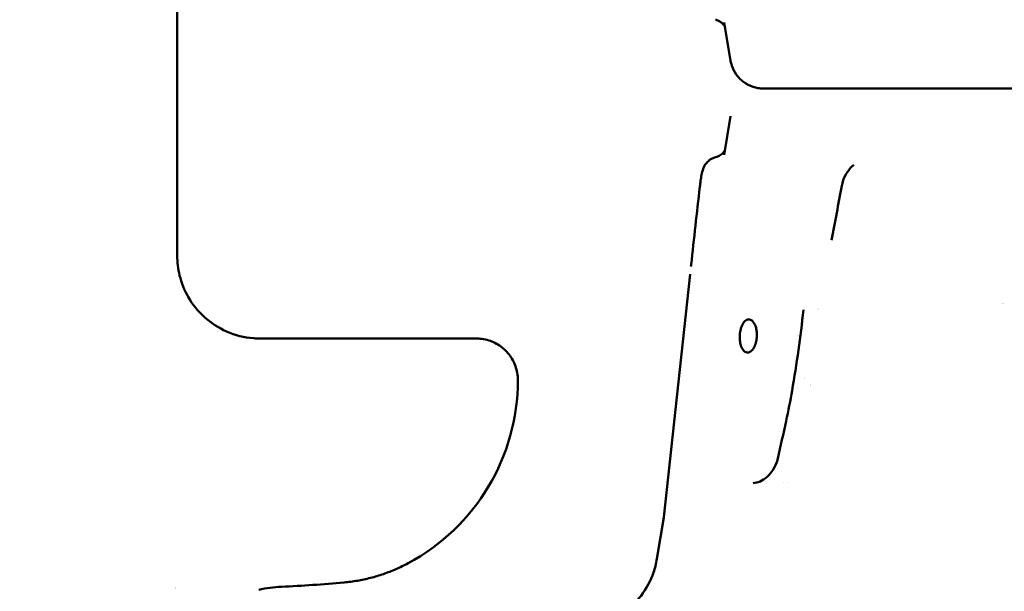
# Model space of a CAD drawing. Units: millimetres. Extents: x -10376 to 16152, y 0 to 15232.
# Drawn here: x 10210 to 10447, y 10201 to 10339 of the extents above; entities that cross this region are included whole.
import ezdxf

# ---------------------------------------------------------------- set-up
doc = ezdxf.new("R2010")
doc.units = ezdxf.units.MM
doc.layers.add('MD_Visible', color=7, linetype='Continuous', lineweight=50)
doc.styles.get("Standard").update_dxf_attribs({"font": 'Square-721-BT.ttf'})
doc.dimstyles.new('OLCU', dxfattribs={"dimtxt": 300, "dimasz": 150, "dimexe": 0.18, "dimexo": 0.0625, "dimgap": 50, "dimtad": 1, "dimdec": 0, "dimlfac": 0.1, "dimrnd": 5, "dimzin": 0, "dimdsep": 46, "dimtxsty": 'Standard', "dimcen": 0.09, "dimse1": 1, "dimse2": 1, "dimadec": 0, "dimazin": 0, "dimtfac": 1, "dimtdec": 0, "dimtofl": 0, "dimtmove": 0, "dimatfit": 3, "dimfxl": 1, "dimtolj": 1, "dimtzin": 0, "dimarcsym": 0})

# ---------------------------------------------------------------- blocks, each defined once
blk = doc.blocks.new('*D5')
at = {"color": 0, "lineweight": -2, "transparency": 16777216}
blk.add_line((8822.267752171752, 12965.49224193639), (15587.30850173199, 12965.49224193639), dxfattribs=at)
at = {"color": 0, "transparency": 16777216}
for points in [[(8822.267752171752, 12998.82557526972), (8822.267752171752, 12932.15890860305), (8622.267752171752, 12965.49224193639)], [(15587.30850173199, 12998.82557526972), (15587.30850173199, 12932.15890860305), (15787.30850173199, 12965.49224193639)]]:
    blk.add_solid(points, dxfattribs=at)
at = {"layer": 'Defpoints', "color": 0, "transparency": 16777216}
for p in [(15787.30850173199, 12965.49224193639), (8622.267752171752, 9826.09001712569), (15787.30850173199, 9826.166455459062)]:
    blk.add_point(p, dxfattribs=at)
at = {"color": 0, "transparency": 16777216, "insert": (12204.78812695187, 13222.60775570402), "char_height": 350, "attachment_point": 5}
blk.add_mtext('\\A1;715', dxfattribs=at)
blk = doc.blocks.new('*D6')
at = {"color": 0, "lineweight": -2, "transparency": 16777216}
blk.add_line((8574.295152787121, 12699.4168081993), (8574.295152787123, 10018.16292193022), dxfattribs=at)
at = {"color": 0, "transparency": 16777216}
for points in [[(8540.961819453787, 12699.4168081993), (8607.628486120455, 12699.4168081993), (8574.295152787121, 12899.4168081993)], [(8540.961819453789, 10018.16292193022), (8607.628486120457, 10018.16292193022), (8574.295152787123, 9818.162921930225)]]:
    blk.add_solid(points, dxfattribs=at)
at = {"layer": 'Defpoints', "color": 0, "transparency": 16777216}
for p in [(12284.88509537608, 12899.4168081993), (8574.295152787123, 9818.162921930225), (12284.65081283329, 9818.162921930225)]:
    blk.add_point(p, dxfattribs=at)
at = {"color": 0, "transparency": 16777216, "insert": (8315.064125251864, 11358.78986506476), "char_height": 350, "attachment_point": 5, "rotation": 90}
blk.add_mtext('\\A1;310', dxfattribs=at)

msp = doc.modelspace()

# ---------------------------------------------------------------- linework, layer by layer
msp.add_open_spline([(10886.32059532702, 12509.11578653986), (10659.04661997232, 12509.11578653983), (10431.82461046768, 12467.5307648705), (10000.12800569854, 12305.56220774889), (9795.73035879109, 12185.23035711643), (9429.682375552016, 11878.13257753691), (9268.075233321637, 11691.42814286934), (9002.985238927944, 11270.10623996383), (8899.53221420222, 11035.55274846549), (8760.471442986749, 10541.3278075399), (8724.881255475386, 10281.72825905794), (8724.8863327061, 10022.09163128134)], degree=3, knots=[1.570773746463827, 1.570773746463827, 1.570773746463827, 1.570773746463827, 1.88493752788902, 1.88493752788902, 2.199101309314213, 2.199101309314213, 2.513265090739406, 2.513265090739406, 2.827428872164599, 2.827428872164599, 3.141592653589793, 3.141592653589793, 3.141592653589793, 3.141592653589793])
at = {"layer": 'MD_Visible', "extrusion": (0, 1, 0)}
for p, q in [((10247.57111141723, 10282.05742978413), (10247.56816037134, 10432.96638901685)), ((10380.8791788408, 10329.01100348107), (10379.33722158625, 10338.2616314706)), ((10380.87944028551, 10315.64138728375), (10379.33787551615, 10306.39088315325)), ((10371.11676159624, 10277.64131471836), (10364.78697575566, 10219.09501531916)), ((10314.26068773091, 10262.11532627472), (10291.28327444374, 10262.13226149987)), ((10364.77135759322, 10218.98123492339), (10363.11432965484, 10209.03786822675))]:
    msp.add_line(p, q, dxfattribs=at)
at = {"layer": 'MD_Visible', "extrusion": (2.262473429074508e-16, 3.126634707740533e-42, -1)}
msp.add_arc((-10279.62050367755, 10252.11442306148), 50.00000000000003, 179.9988795730004, 241.903858076873, dxfattribs=at)
at = {"layer": 'MD_Visible'}
for centre, major_axis, ratio, start_param, end_param in [((10406.31967620983, 10259.32729271826), (4.121702978913193e-15, 11.00000000000001), 0.8660254037849786, 0.4724733092495552, 0.4724993594958593), ((10406.31967620983, 10259.32729271825), (3.663735981256165e-15, 11.00000000000001), 0.8660254037849785, 0.9841179775626268, 0.9841194444910304), ((10406.31967620983, 10259.32729271826), (3.816391647141836e-15, 11.00000000000001), 0.8660254037849785, 1.257445974945065, 1.257949229881628), ((10406.31967620983, 10259.32729271825), (4.007211229498925e-15, 11), 0.8660254037849786, 1.691493583456852, 1.692125840553472), ((10406.31967620983, 10259.32729271826), (4.274358644798857e-15, 11.00000000000001), 0.8660254037849785, 2.22643763275793, 2.226548846725443), ((10406.31967620983, 10259.32729271826), (4.274358644798861e-15, 11.00000000000001), 0.8660254037849787, 2.439030078678316, 2.439042297163272), ((10362.79856300253, 10219.30999446354), (-1.838863109391291, 0.7865010115393384), 0.999999902009018, 3.380627709908253, 3.438059254742558)]:
    msp.add_ellipse(centre, major_axis=major_axis, ratio=ratio, start_param=start_param, end_param=end_param, dxfattribs=at)
at = {"layer": 'MD_Visible', "extrusion": (2.580716896280158e-16, -1.058861085445492e-17, -1)}
msp.add_ellipse((10265.70433707904, 10283.53723567836), major_axis=(10.76232293093632, -19.10409116729934), ratio=0.9009430739293924, start_param=0.4700287216504317, end_param=0.5420545558724819, dxfattribs=at)
at = {"layer": 'MD_Visible', "extrusion": (2.262473429074927e-16, -2.894913447657064e-33, -1)}
msp.add_ellipse((10436.99530692233, 10227.32729272562), major_axis=(-69.98624309477552, -0.00136859063994638), ratio=1.129017284559953e-05, start_param=0.9005576368705257, end_param=0.9005818667727707, dxfattribs=at)
at = {"layer": 'MD_Visible', "extrusion": (2.262473429074927e-16, -5.582187573184879e-34, -1)}
msp.add_ellipse((10436.99530692233, 10227.32729272562), major_axis=(-69.98624309477552, -0.001368590639867032), ratio=1.129017284714388e-05, start_param=0.9193831800068759, end_param=0.9195828556904533, dxfattribs=at)
at = {"layer": 'MD_Visible'}
for points, knots in [([(11216.37466263987, 12509.11578653954), (10989.10068728518, 12509.11578653951), (10761.87867778053, 12467.53076487018), (10330.18207301139, 12305.56220774857), (10125.78442610394, 12185.23035711611), (9759.736442864858, 11878.13257753659), (9598.129300634477, 11691.42814286902), (9333.039306240775, 11270.10623996351), (9229.58628151505, 11035.55274846517), (9090.525510299572, 10541.32780753957), (9054.935322788207, 10281.72825905762), (9054.94040001892, 10022.09163128101)], [1.570773746463827, 1.570773746463827, 1.570773746463827, 1.570773746463827, 1.88493752788902, 1.88493752788902, 2.199101309314214, 2.199101309314214, 2.513265090739407, 2.513265090739407, 2.8274288721646, 2.8274288721646, 3.141592653589794, 3.141592653589794, 3.141592653589794, 3.141592653589794]), ([(11546.49256281734, 12509.11578653963), (11319.21858746264, 12509.11578653963), (11091.99657795799, 12467.53076487033), (10660.29997318884, 12305.56220774877), (10455.90232628137, 12185.23035711634), (10089.85434304227, 11878.13257753686), (9928.247200811871, 11691.42814286931), (9663.157206418136, 11270.10623996383), (9559.704181692394, 11035.5527484655), (9420.643410476878, 10541.32780753992), (9385.05322296549, 10281.72825905797), (9385.058300196182, 10022.09163128137)], [1.570773746463827, 1.570773746463827, 1.570773746463827, 1.570773746463827, 1.88493752788902, 1.88493752788902, 2.199101309314213, 2.199101309314213, 2.513265090739407, 2.513265090739407, 2.8274288721646, 2.8274288721646, 3.141592653589794, 3.141592653589794, 3.141592653589794, 3.141592653589794]), ([(10445.2329215083, 12219.94978567655), (10293.5359174943, 12148.42120560336), (10149.14334383568, 12055.63001122493), (9842.694646668933, 11798.53334968294), (9688.830816093712, 11620.95505667712), (9435.825279326255, 11218.83963757087), (9336.737468024772, 10994.37159916724), (9203.429363685202, 10520.59175876898), (9169.235525475178, 10271.36448183406), (9169.240399997065, 10022.09386643356)], [1.958458151172015, 1.958458151172015, 1.958458151172015, 1.958458151172015, 2.199101309314213, 2.199101309314213, 2.513265090739407, 2.513265090739407, 2.8274288721646, 2.8274288721646, 3.141592653589794, 3.141592653589794, 3.141592653589794, 3.141592653589794]), ([(10775.35082160304, 12219.94978563775), (10623.65381761924, 12148.42120556988), (10479.26124398896, 12055.63001120489), (10172.81254684633, 11798.5333496832), (10018.9487162711, 11620.9550566774), (9765.94317950361, 11218.83963757119), (9666.855368202112, 10994.37159916757), (9533.547263862503, 10520.59175876932), (9499.353425652462, 10271.36448183441), (9499.358300174328, 10022.09386643391)], [1.958458151215741, 1.958458151215741, 1.958458151215741, 1.958458151215741, 2.199101309314213, 2.199101309314213, 2.513265090739407, 2.513265090739407, 2.8274288721646, 2.8274288721646, 3.141592653589794, 3.141592653589794, 3.141592653589794, 3.141592653589794]), ([(10379.52540307902, 10337.13267865493), (10379.48849155879, 10337.20478566245), (10379.43760178091, 10337.29538585587), (10379.27934894666, 10337.53546226576), (10379.15799664584, 10337.69424505905), (10378.84539793531, 10338.0221471739), (10378.6484029883, 10338.1926201451), (10378.16331726901, 10338.52552095962), (10377.86008935083, 10338.68208517138), (10377.43262397769, 10338.83343606976), (10377.32230298565, 10338.86699246847), (10377.21053790525, 10338.89540197319)], [0.5116832637451313, 0.5116832637451313, 0.5116832637451313, 0.5116832637451313, 0.5755194713441171, 0.5755194713441171, 0.6601769336580419, 0.6601769336580419, 0.7506784391450776, 0.7506784391450776, 0.8608116497502346, 0.8608116497502346, 0.8980791546123564, 0.8980791546123564, 0.8980791546123564, 0.8980791546123564]), ([(10493.10744818632, 10329.01319812063), (10492.96529635278, 10328.1601842548), (10492.67933998508, 10327.31984040432), (10491.87142053238, 10325.80827432284), (10491.34388840492, 10325.11542734041), (10490.11265264297, 10323.94486155942), (10489.3935043359, 10323.45271825931), (10487.85605635828, 10322.7286621836), (10487.01861592652, 10322.48773056349), (10485.96676099359, 10322.36075283417), (10485.75720648423, 10322.34379214063), (10485.50849204293, 10322.33347794716), (10485.46920951898, 10322.33213943831), (10485.40068516389, 10322.33030732238), (10485.37110216362, 10322.32968322519), (10485.32935047596, 10322.32902372574), (10485.31619862013, 10322.32885062564), (10485.29482312491, 10322.32861552989), (10485.28605780548, 10322.32853650013), (10485.27163203312, 10322.32842357028), (10485.26581909182, 10322.32838735581), (10485.24274075337, 10322.32825728608), (10485.23910444668, 10322.32826629302), (10485.23134652571, 10322.32824745079), (10485.22923681816, 10322.32824420144), (10485.22205115764, 10322.32823300365), (10485.21967080435, 10322.32823182284), (10485.20774187006, 10322.32822278657), (10485.19722341135, 10322.32821880274), (10485.1351483801, 10322.32819971318), (10485.04870383785, 10322.32818516117), (10484.5356464188, 10322.32812311571), (10483.77072903411, 10322.32806941919), (10480.98704504907, 10322.32792250536), (10478.49184287679, 10322.32782080095), (10472.25423239912, 10322.32760635985), (10468.44794356403, 10322.32749108775), (10459.99463862009, 10322.32726048954), (10455.2421108008, 10322.32714229321), (10445.3971464497, 10322.32691781303), (10440.18218162138, 10322.32680873498), (10429.94660532383, 10322.32661320332), (10424.79859741081, 10322.32652431601), (10415.21153096548, 10322.32637758299), (10410.6531481569, 10322.32631791098), (10402.68794355033, 10322.32623487414), (10399.18198720786, 10322.32621047585), (10393.64731039189, 10322.32619956617), (10391.54974101376, 10322.32621291785), (10389.70102202044, 10322.32625824397), (10389.28604414684, 10322.32627611238), (10388.93500737076, 10322.32630653583), (10388.86063044627, 10322.32631618387), (10388.79904844161, 10322.32633064705), (10388.78656170154, 10322.32633455025), (10388.77007170207, 10322.32634297414), (10388.78176269532, 10322.32628487825), (10388.7452970709, 10322.32638728869), (10388.74159588617, 10322.32639735957), (10388.73135795121, 10322.32644320167), (10388.72726401186, 10322.32646303214), (10388.71659287897, 10322.32652787175), (10388.70996655667, 10322.32657292684), (10388.69413927783, 10322.32670803605), (10388.68483181151, 10322.32680008203), (10388.63540498851, 10322.32738855731), (10388.58959361113, 10322.3282707701), (10388.50327005698, 10322.3306944428), (10388.46061536606, 10322.33223223251), (10388.29013880192, 10322.33974713718), (10388.16227475309, 10322.34846160833), (10387.65139706653, 10322.39563290007), (10387.26958533096, 10322.45894389275), (10386.06021161358, 10322.75051280211), (10385.24777786394, 10323.09242163094), (10383.80045864227, 10324.00005273138), (10383.14564060695, 10324.57443199602), (10382.06306254036, 10325.88395045717), (10381.62192527279, 10326.63545818975), (10381.11565929923, 10327.93761477265), (10380.96918156668, 10328.47105223869), (10380.87917884079, 10329.01100348107)], [0, 0, 0, 0, 0.2594331941879369, 0.2594331941879369, 0.5141798610321382, 0.5141798610321382, 0.7690947708838656, 0.7690947708838656, 1.024003703309695, 1.024003703309695, 1.086945777510094, 1.086945777510094, 1.098740928535846, 1.098740928535846, 1.107603811700104, 1.107603811700104, 1.111727919696288, 1.111727919696288, 1.114967633450642, 1.114967633450642, 1.118207847805972, 1.118207847805972, 1.131373374846655, 1.131373374846655, 1.144178881962596, 1.144178881962596, 1.182582714289724, 1.182582714289724, 1.297785620841816, 1.297785620841816, 1.643598387920458, 1.643598387920458, 2.686502338669326, 2.686502338669326, 4.238813694657463, 4.238813694657463, 5.774882793506169, 5.774882793506169, 7.311476990841736, 7.311476990841736, 8.848043925367246, 8.848043925367246, 10.38460969286502, 10.38460969286502, 11.921175693143, 11.921175693143, 13.4577444767216, 13.4577444767216, 14.99432407989963, 14.99432407989963, 15.69241595855888, 15.69241595855888, 15.98915438686252, 15.98915438686252, 16.10038554164488, 16.10038554164488, 16.18380788012609, 16.18380788012609, 16.19108171781699, 16.19108171781699, 16.19450681482143, 16.19450681482143, 16.1977449854677, 16.1977449854677, 16.2009866321552, 16.2009866321552, 16.21418353692574, 16.21418353692574, 16.22699014917704, 16.22699014917704, 16.2654076243783, 16.2654076243783, 16.38091037795222, 16.38091037795222, 16.63861529212522, 16.63861529212522, 16.89342131268359, 16.89342131268359, 17.14833408885784, 17.14833408885784, 17.31255438378414, 17.31255438378414, 17.31255438378414, 17.31255438378414]), ([(10377.21120803526, 10305.75701109471), (10377.6303978778, 10305.86358099459), (10378.03293525416, 10306.046174325), (10378.53909206144, 10306.38102382594), (10378.69009129055, 10306.49921244044), (10378.94526413428, 10306.73083109186), (10379.05350785362, 10306.84442395601), (10379.29656445234, 10307.13272761174), (10379.40802697897, 10307.3055104207), (10379.49752989086, 10307.46544830947), (10379.51273442083, 10307.49400852158), (10379.52607833053, 10307.52007064145)], [0, 0, 0, 0, 0.1397781250526664, 0.1397781250526664, 0.2058479372102553, 0.2058479372102553, 0.2652338437479741, 0.2652338437479741, 0.3629035341859543, 0.3629035341859543, 0.3861534496615051, 0.3861534496615051, 0.3861534496615051, 0.3861534496615051]), ([(10373.45929399575, 10298.6229885327), (10373.5202417253, 10299.1496478112), (10373.58527621835, 10299.66894509498), (10373.719913292, 10300.63552742912), (10373.79036708709, 10301.09097702339), (10373.97080027115, 10302.0343955089), (10374.0754882951, 10302.49524630115), (10374.35694617214, 10303.24749204455), (10374.4699441255, 10303.50186601027), (10374.7946263812, 10304.07180428874), (10375.02733101523, 10304.38975168818), (10375.57143054253, 10304.93848413144), (10375.88823714993, 10305.17889786897), (10376.53360204078, 10305.53617434026), (10376.86218597975, 10305.66751751205), (10377.1996568049, 10305.75350760286)], [0, 0, 0, 0, 0.16066092773775, 0.16066092773775, 0.3254096114315637, 0.3254096114315637, 0.5360771297379467, 0.5360771297379467, 0.6337513549318579, 0.6337513549318579, 0.755089972993215, 0.755089972993215, 0.8737789713282531, 0.8737789713282531, 0.9791643009339112, 0.9791643009339112, 0.9791643009339112, 0.9791643009339112]), ([(10407.65072004978, 10298.90067840408), (10407.8182279027, 10299.79442844604), (10408.12744244558, 10300.67303966849), (10408.9898075012, 10302.29323906998), (10409.56414947202, 10303.05129739426), (10410.33164008789, 10303.7685137834), (10410.42751517328, 10303.85399264431), (10410.52524461793, 10303.93712331292)], [0, 0, 0, 0, 0.272832077334659, 0.272832077334659, 0.5516475470013178, 0.5516475470013178, 0.5904909206254337, 0.5904909206254337, 0.5904909206254337, 0.5904909206254337]), ([(10247.57089924505, 10282.05821166995), (10247.5710663045, 10280.49697104758), (10247.7643160096, 10278.88062603508), (10248.58682566725, 10275.52911699302), (10249.28635610042, 10273.77013552864), (10251.24547912386, 10270.34992781971), (10252.58790810066, 10268.68573789426), (10255.70745470011, 10265.86044686918), (10257.5341753527, 10264.6708615467), (10261.51357426293, 10262.91743057942), (10263.72816904613, 10262.35491607474), (10265.94682628246, 10262.1771010981)], [0, 0, 0, 0, 0.4866028082609026, 0.4866028082609026, 1.045871447153163, 1.045871447153163, 1.673340583668444, 1.673340583668444, 2.311573330280368, 2.311573330280368, 2.980345092494683, 2.980345092494683, 2.980345092494683, 2.980345092494683]), ([(10385.14032067825, 10266.71510049555), (10385.32789405749, 10266.73423022039), (10385.51484667355, 10266.70359398224), (10385.8869929143, 10266.54012682353), (10386.0695841821, 10266.40261764456), (10386.47093965338, 10265.9569446008), (10386.672508355, 10265.6078797009), (10386.94541173019, 10264.88131442561), (10387.03561781903, 10264.53973691265), (10387.14552835871, 10263.88933485906), (10387.1758555972, 10263.59141665462), (10387.19972364656, 10262.96753110949), (10387.19114333111, 10262.64321534685), (10387.12366508329, 10261.90079328702), (10387.05045865596, 10261.48936741684), (10386.81886235542, 10260.63818637727), (10386.64839091631, 10260.21723446763), (10386.24288660521, 10259.51420682677), (10386.01267583342, 10259.23592979966), (10385.51138210248, 10258.84227277485), (10385.24397418364, 10258.73581741466), (10384.7073455732, 10258.72111688955), (10384.44347276872, 10258.81753379659), (10383.95901372944, 10259.20803886141), (10383.74341988403, 10259.49930918467), (10383.39694231428, 10260.22485618454), (10383.26623979087, 10260.6465747317), (10383.12019217241, 10261.44294862897), (10383.0831435055, 10261.79250811539), (10383.0604962737, 10262.44192164984), (10383.06662392261, 10262.73682049424), (10383.0889084984, 10263.03014158524)], [-1.941514786204118, -1.941514786204118, -1.941514786204118, -1.941514786204118, -1.832245596151884, -1.832245596151884, -1.716965101503364, -1.716965101503364, -1.557254494317151, -1.557254494317151, -1.439838189078089, -1.439838189078089, -1.347664951533364, -1.347664951533364, -1.250614548990331, -1.250614548990331, -1.123577789086816, -1.123577789086816, -0.9709106135078995, -0.9709106135078995, -0.8210102849940079, -0.8210102849940079, -0.6665195212026712, -0.6665195212026712, -0.5085489536011374, -0.5085489536011374, -0.34974686647437, -0.34974686647437, -0.1970613401786254, -0.1970613401786254, -0.08833762489283892, -0.08833762489283892, -9.999999576359059e-07, -9.999999576359059e-07, -9.999999576359059e-07, -9.999999576359059e-07]), ([(10383.0889084984, 10263.03014158524), (10383.10716712368, 10263.2704710397), (10383.13619048895, 10263.50864703294), (10383.22009834219, 10264.004304028), (10383.27756794501, 10264.2591362979), (10383.46264385536, 10264.90493863201), (10383.61020918194, 10265.27098139805), (10383.96783411973, 10265.91607990862), (10384.17805697804, 10266.1841830754), (10384.63998383593, 10266.57474066197), (10384.88885351964, 10266.6894545452), (10385.14032067825, 10266.71510049555)], [-0.5777273014234472, -0.5777273014234472, -0.5777273014234472, -0.5777273014234472, -0.5053495809891511, -0.5053495809891511, -0.423830712727689, -0.423830712727689, -0.2888466248169732, -0.2888466248169732, -0.1464909970508558, -0.1464909970508558, -1.000859277519187e-06, -1.000859277519187e-06, -1.000859277519187e-06, -1.000859277519187e-06]), ([(10266.66554464607, 10262.13199144175), (10268.90167485687, 10262.13202863474), (10271.08934442807, 10262.13206270843), (10277.04786107698, 10262.1321486847), (10280.67758332683, 10262.13219245096), (10286.73255933186, 10262.13224765449), (10289.28429776764, 10262.13226149612), (10291.28327444374, 10262.13226149987)], [1.882328556502471, 1.882328556502471, 1.882328556502471, 1.882328556502471, 2.570914152542361, 2.570914152542361, 3.845496786172487, 3.845496786172487, 5.044776070606575, 5.044776070606575, 5.044776070606575, 5.044776070606575]), ([(10267.26920287219, 10262.11487452162), (10268.69285023195, 10262.11490236311), (10270.11439456077, 10262.1149293336), (10275.74360636653, 10262.1150326258), (10279.944256464, 10262.11510183342), (10287.67880840338, 10262.11521343636), (10291.30853065323, 10262.11525720262), (10297.36350665825, 10262.11531240615), (10299.91524509403, 10262.11532624777), (10301.91422177013, 10262.11532625153)], [0.8725462164977565, 0.8725462164977565, 0.8725462164977565, 0.8725462164977565, 1.297173514993688, 1.297173514993688, 2.570914152543751, 2.570914152543751, 3.84549678617372, 3.84549678617372, 5.044776070606574, 5.044776070606574, 5.044776070606574, 5.044776070606574]), ([(10303.62974040452, 10262.13226152307), (10305.79196917804, 10262.13226152713), (10307.3587267527, 10262.1322452848), (10308.62275609194, 10262.13219883424), (10308.87225799354, 10262.13218066638), (10308.9713404086, 10262.13215467899), (10308.97985271407, 10262.13215182271), (10308.99254911253, 10262.1321448707), (10308.98706480088, 10262.13217442285), (10309.01478663481, 10262.13210997053), (10309.01782232014, 10262.13210256237), (10309.02581553419, 10262.13207599993), (10309.02992134928, 10262.13206134821), (10309.04159336992, 10262.1320073258), (10309.04958362675, 10262.13196577284), (10309.06962158339, 10262.13182532975), (10309.08178386225, 10262.13172338196), (10309.14503441243, 10262.13106035907), (10309.20189907662, 10262.13003530809), (10309.36066411875, 10262.12579502161), (10309.46495380607, 10262.12137438491), (10309.56919802627, 10262.11532160184)], [0, 0, 0, 0, 1.297221827191925, 1.297221827191925, 1.92804095682746, 1.92804095682746, 2.00857846347211, 2.00857846347211, 2.068986098791574, 2.068986098791574, 2.074827888657019, 2.074827888657019, 2.078843682622473, 2.078843682622473, 2.0829090992205, 2.0829090992205, 2.086983503335361, 2.086983503335361, 2.103413480971781, 2.103413480971781, 2.13472524724869, 2.13472524724869, 2.13472524724869, 2.13472524724869]), ([(10314.26068773091, 10262.11532627472), (10316.42291650443, 10262.11532627879), (10317.98967407909, 10262.11531003646), (10319.25370341833, 10262.1152635859), (10319.50320531993, 10262.11524541804), (10319.60228773499, 10262.11521943065), (10319.61080004046, 10262.11521657436), (10319.62349643893, 10262.11520962236), (10319.61801212726, 10262.11523917451), (10319.64573396121, 10262.11517472218), (10319.64876964655, 10262.11516731403), (10319.6567628606, 10262.11514075158), (10319.66086867568, 10262.11512609987), (10319.67254069632, 10262.11507207745), (10319.68053095316, 10262.1150305245), (10319.70056890979, 10262.11489008141), (10319.71273118864, 10262.11478813362), (10319.77598173883, 10262.11412511072), (10319.83284640302, 10262.11310005975), (10320.10064644646, 10262.1059476735), (10320.31447969783, 10262.09338391336), (10321.09940662126, 10262.02191566733), (10321.66915661915, 10261.91995390319), (10323.26094798294, 10261.49075305024), (10324.26499349165, 10261.03610464985), (10326.04325981304, 10259.85312401521), (10326.84217276289, 10259.11339635803), (10328.15087772207, 10257.4406961362), (10328.67683400937, 10256.48681998555), (10329.41954103532, 10254.41301877887), (10329.62048136244, 10253.25604985396), (10329.62050366799, 10252.1154008185)], [0, 0, 0, 0, 1.297221827191985, 1.297221827191985, 1.928040956827534, 1.928040956827534, 2.008578463472644, 2.008578463472644, 2.068986098792433, 2.068986098792433, 2.074827888654479, 2.074827888654479, 2.07884368261997, 2.07884368261997, 2.082909099217922, 2.082909099217922, 2.08698350333274, 2.08698350333274, 2.103413480969537, 2.103413480969537, 2.167512824664242, 2.167512824664242, 2.339869193412216, 2.339869193412216, 2.662104867867027, 2.662104867867027, 2.980611493522832, 2.980611493522832, 3.299252515873436, 3.299252515873436, 3.641447226925362, 3.641447226925362, 3.641447226925362, 3.641447226925362]), ([(10386.28533976322, 10227.3257565108), (10386.80008180831, 10227.32576871701), (10387.37321120869, 10227.45996316398), (10388.51792804639, 10227.97937110577), (10389.10020398061, 10228.36098271143), (10390.18891218628, 10229.33047732057), (10390.71009943675, 10229.93221692299), (10391.56082929984, 10231.2657207618), (10391.91080321163, 10232.01473403992), (10392.17358897156, 10232.9378502042), (10392.21107931467, 10233.08616354316), (10392.24386186798, 10233.23519620634)], [0, 0, 0, 0, 0.2626089143810784, 0.2626089143810784, 0.5159567799215726, 0.5159567799215726, 0.7700313970844433, 0.7700313970844433, 1.012218734082377, 1.012218734082377, 1.058031234430868, 1.058031234430868, 1.058031234430868, 1.058031234430868]), ([(10287.75539703565, 10203.3691042546), (10288.82885147754, 10203.46776527785), (10289.89825377112, 10203.60967357001), (10292.02265062826, 10203.97910939977), (10293.07764219619, 10204.20663606153), (10295.16705118887, 10204.74578834187), (10296.20146596043, 10205.05741246812), (10298.24378373504, 10205.76263066624), (10299.25168458388, 10206.15622277754), (10301.2353383391, 10207.02269163439), (10302.21108967776, 10207.49556613589), (10303.16812773405, 10208.0064940544)], [3.222470926983632, 3.222470926983632, 3.222470926983632, 3.222470926983632, 3.293488675710075, 3.293488675710075, 3.364506424436517, 3.364506424436517, 3.43552417316296, 3.43552417316296, 3.506541921889403, 3.506541921889403, 3.577559670615846, 3.577559670615846, 3.577559670615846, 3.577559670615846]), ([(10346.73537936262, 10192.60799756454), (10347.44016741854, 10192.7277051697), (10348.13888609405, 10192.88522392448), (10350.89218566631, 10193.66332846348), (10352.88860572455, 10194.59638748203), (10356.41609107489, 10197.00437759433), (10357.99612282733, 10198.50285605726), (10360.5733357582, 10201.87934698952), (10361.60234951724, 10203.79954641685), (10362.65659619225, 10206.85802105199), (10362.93173648533, 10207.94217708078), (10363.11432965484, 10209.03786822675)], [8.589851454703954, 8.589851454703954, 8.589851454703954, 8.589851454703954, 8.803908067743551, 8.803908067743551, 9.448192788290536, 9.448192788290536, 10.08521259063307, 10.08521259063307, 10.72249439582085, 10.72249439582085, 11.05573476265811, 11.05573476265811, 11.05573476265811, 11.05573476265811])]:
    msp.add_open_spline(points, degree=3, knots=knots, dxfattribs=at)
for points in [[(10410.5378877949, 10303.94785493282), (10410.53367006798, 10303.94428242757), (10410.52945568013, 10303.9407051816), (10410.52524464158, 10303.93712320038)], [(10371.3631667771, 10279.92718685747), (10372.03791363676, 10286.15674899077), (10372.73778909925, 10292.38954455118), (10373.45929511744, 10298.62297348424)], [(10373.45929511744, 10298.62297348424), (10373.45929568542, 10298.62297839128), (10373.45929625383, 10298.62298329827), (10373.45929682266, 10298.6229882052)], [(10405.17983731172, 10285.81108397336), (10406.01011549628, 10290.17343098933), (10406.83289062214, 10294.53684144036), (10407.65072756142, 10298.90067001839)], [(10407.65072883095, 10298.90067675838), (10407.65072840572, 10298.9006745121), (10407.65072798255, 10298.90067226544), (10407.65072756142, 10298.90067001839)], [(10371.31300508974, 10279.46098787031), (10371.3298146781, 10279.61637777745), (10371.34664061644, 10279.77176959958), (10371.36348283521, 10279.92716330606)], [(10446.51181605248, 10270.47472802469), (10446.51183238831, 10270.47474398), (10446.51184872431, 10270.4747599352), (10446.51186506046, 10270.47477589029)], [(10395.68170704149, 10249.60148283601), (10396.81084503635, 10256.04629975469), (10397.66783971049, 10262.52090643901), (10398.41653033482, 10268.99240163831)], [(10398.41782577955, 10269.00359928477), (10398.4173939701, 10268.99986673486), (10398.4169621552, 10268.99613418604), (10398.41653033482, 10268.99240163831)], [(10398.38683165572, 10265.42082648374), (10398.38682908937, 10265.4208220762), (10398.38682652303, 10265.42081766866), (10398.38682395669, 10265.42081326112)], [(10266.02794082634, 10262.17070821278), (10266.00090491861, 10262.17280296569), (10265.97386644574, 10262.17493148695), (10265.9468255496, 10262.17709390199)], [(10397.27031696523, 10262.8644837088), (10397.26984346409, 10262.86293289516), (10397.2693702914, 10262.86138204205), (10397.26889744713, 10262.85983114953)], [(10396.84394809837, 10257.76192270204), (10396.84421189225, 10257.75989833794), (10396.84447620346, 10257.75787399766), (10396.84474103205, 10257.75584968131)], [(10394.23462653117, 10242.25518769262), (10394.77454694708, 10244.69416750513), (10395.25094097009, 10247.14576126154), (10395.68079606106, 10249.60102636562)], [(10395.68079606753, 10249.60102636448), (10395.68083101232, 10249.60122594625), (10395.68087693443, 10249.60142342379), (10395.68093378459, 10249.60161879507)], [(10392.24379056589, 10233.23507673785), (10392.90523096604, 10236.2423908782), (10393.56880609409, 10239.24911185629), (10394.234624261, 10242.25518831783)], [(10386.28533976322, 10227.3257565108), (10386.28531976276, 10227.32575651032), (10386.28529976234, 10227.32575650999), (10386.28527976195, 10227.32575650982)], [(10393.52170909497, 10227.32698598489), (10393.52215207407, 10227.32698599694), (10393.52259505416, 10227.32698600898), (10393.52303803523, 10227.32698602102)], [(10394.56186358388, 10227.32701421761), (10394.56556816126, 10227.32701431801), (10394.56927280713, 10227.3270144184), (10394.5729775215, 10227.3270145188)], [(10287.75590362997, 10203.36969501058), (10282.74464698863, 10202.90907425531), (10277.71862444, 10202.564652069), (10272.68385294382, 10202.35375021538)], [(10247.17579389731, 10201.86823829589), (10247.1752157531, 10201.86812628803), (10247.17463752566, 10201.86801424545), (10247.17405938302, 10201.86790220069)], [(10272.68614028881, 10202.35406175292), (10270.84737277829, 10202.27715876652), (10269.01043642057, 10202.03044274868), (10267.20735502492, 10201.61827592638)]]:
    msp.add_open_spline(points, degree=3, dxfattribs=at)

# ---------------------------------------------------------------- dimensions: what is measured, and where the dimension line sits
dim = msp.add_linear_dim(base=(15787.30850173199, 12965.49224193639), p1=(8622.267752171752, 9826.09001712569), p2=(15787.30850173199, 9826.166455459062), dimstyle='OLCU', override={"dimtxt": 350, "dimasz": 200, "dimgap": 80})
dim.commit()
dim.dimension.update_dxf_attribs({"geometry": '*D5', "text_midpoint": (12204.78812695187, 13222.60775570402)})
dim = msp.add_linear_dim(base=(8574.295152787123, 9818.162921930225), p1=(12284.88509537608, 12899.41680819929), p2=(12284.65081283329, 9818.162921930221), angle=90, dimstyle='OLCU', override={"dimtxt": 350, "dimasz": 200, "dimgap": 80})
dim.commit()
dim.dimension.update_dxf_attribs({"geometry": '*D6', "text_midpoint": (8315.064125251864, 11358.78986506476)})

doc.saveas('drawing.dxf')
